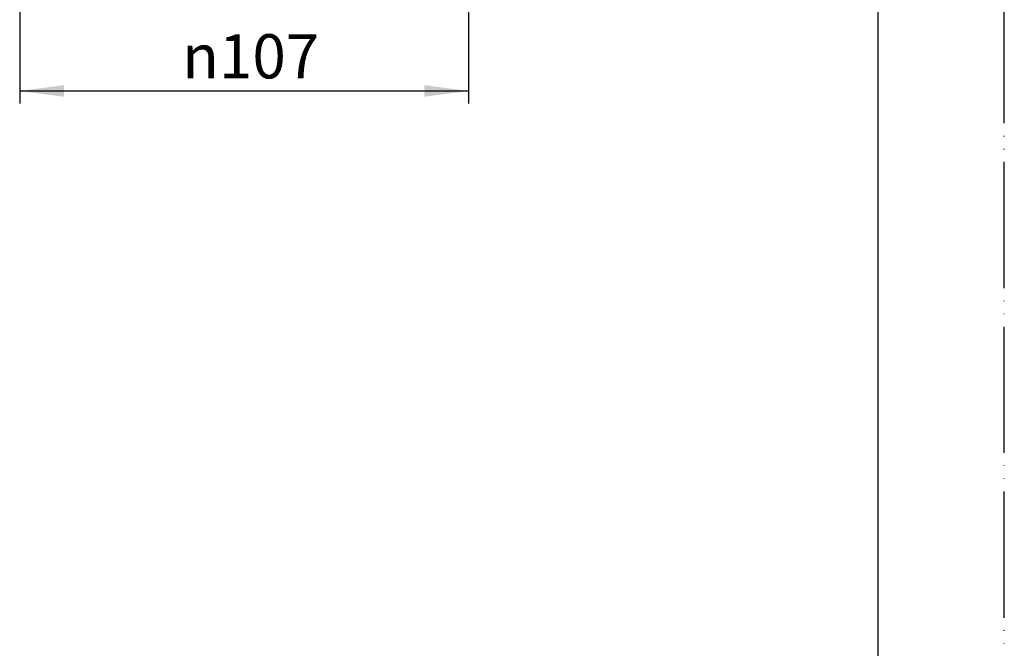
# Model space of a CAD drawing. Units: millimetres. Extents: x 0 to 630, y 0 to 891.
# Drawn here: x 396 to 630, y 150 to 299 of the extents above; entities that cross this region are included whole.
import ezdxf

# ---------------------------------------------------------------- set-up
doc = ezdxf.new("R2010")
doc.units = ezdxf.units.MM
doc.linetypes.add('PHANTOM', pattern=[13, 10, -1, 0, -1, 0, -1])
doc.layers.add('1', color=7, linetype='Continuous')
doc.styles.add('CONVERTER_12', font='txt.shx', dxfattribs={"width": 0.9})
doc.dimstyles.new('ME10_DIM_12', dxfattribs={"dimtxt": 10.5, "dimasz": 10.5, "dimexe": 3, "dimexo": 0, "dimgap": 3, "dimtad": 1, "dimdec": 0, "dimzin": 12, "dimdsep": 46, "dimtxsty": 'CONVERTER_12', "dimsah": 1, "dimcen": 0.09, "dimclrd": 2, "dimclre": 2, "dimclrt": 7, "dimadec": 0, "dimazin": 0, "dimtfac": 1, "dimtdec": 4, "dimtix": 1, "dimtmove": 0, "dimatfit": 3, "dimfxl": 1, "dimtolj": 1, "dimtzin": 0, "dimarcsym": 0})

# ---------------------------------------------------------------- blocks, each defined once
blk = doc.blocks.new('開示A4')
at = {"layer": '1', "color": 4, "linetype": 'PHANTOM'}
blk.add_line((210, 0), (210, 297), dxfattribs=at)
at = {"layer": '1', "color": 7, "linetype": 'Continuous'}
blk.add_line((200, 10), (200, 148.5), dxfattribs=at)
blk = doc.blocks.new('*D17')
at = {"layer": '1', "color": 2, "linetype": 'Continuous'}
for p, q in [((395.82, 338.09), (395.82, 279.09)), ((502.58, 338.09), (502.58, 279.09)), ((395.82, 282.09), (502.58, 282.09))]:
    blk.add_line(p, q, dxfattribs=at)
at = {"layer": '1', "color": 2}
for points in [[(406.32, 283.47), (406.32, 280.71), (395.82, 282.09)], [(492.08, 280.71), (492.08, 283.47), (502.58, 282.09)]]:
    blk.add_solid(points, dxfattribs=at)
at = {"layer": '1', "color": 7, "insert": (434.48, 285.09), "char_height": 10.5, "attachment_point": 7, "rotation": 0.0001, "line_spacing_factor": 0.60024, "style": 'CONVERTER_12'}
blk.add_mtext('\\C7;{\\Fgdt;n}\\C7;107', dxfattribs=at)

msp = doc.modelspace()

# ---------------------------------------------------------------- block references
at = {"layer": '1', "xscale": 3, "yscale": 3, "zscale": 3}
msp.add_blockref('開示A4', (0, 0), dxfattribs=at)

# ---------------------------------------------------------------- dimensions: what is measured, and where the dimension line sits
at = {"layer": '1'}
dim = msp.add_linear_dim(base=(395.82, 282.092), p1=(502.578, 338.092), p2=(395.82, 338.092), dimstyle='ME10_DIM_12', override={"dimpost": '{\\Fgdt;n}<>'}, dxfattribs=at)
dim.commit()
dim.dimension.update_dxf_attribs({"geometry": '*D17', "text_midpoint": (447.814, 290.342), "text_rotation": 0.00014})

doc.saveas('drawing.dxf')
